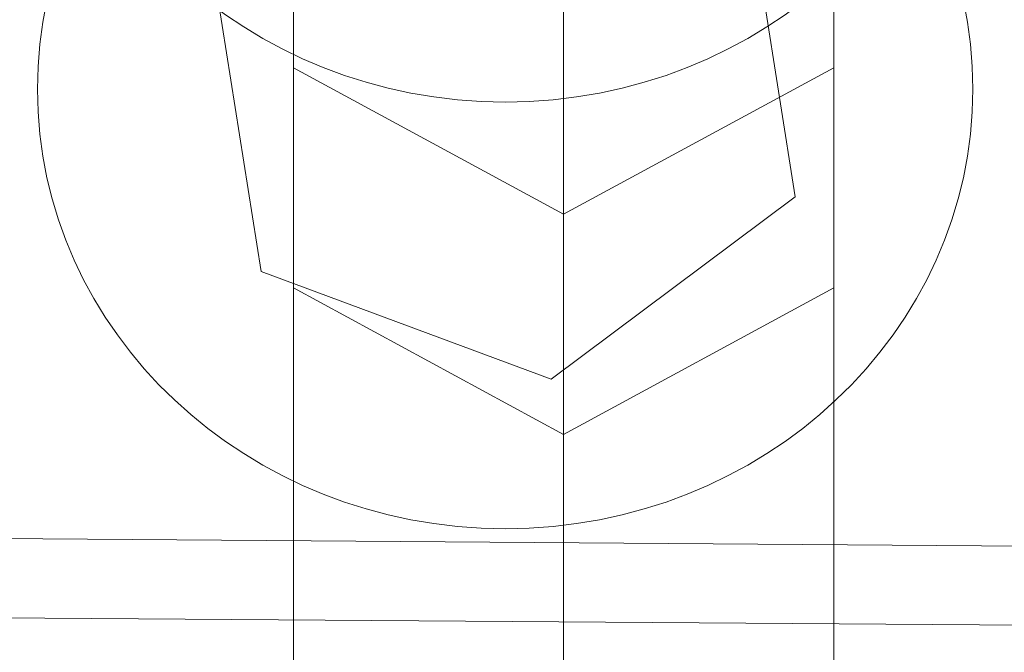
# Model space of a CAD drawing. Units: millimetres. Extents: x -111139 to -98639, y 94190 to 104995.
# Drawn here: x -107008 to -106983, y 96397 to 96413 of the extents above; entities that cross this region are included whole.
import ezdxf

# ---------------------------------------------------------------- set-up
doc = ezdxf.new("R2010")
doc.units = ezdxf.units.MM
for name, color, linetype, lineweight in [('mål & tekst', 3, 'Continuous', 13), ('robinia bomme', 32, 'Continuous', 9), ('taifun', 251, 'Continuous', 9)]:
    doc.layers.add(name, color=color, linetype=linetype, lineweight=lineweight)

# ---------------------------------------------------------------- blocks, each defined once
blk = doc.blocks.new('LE 26020 - klatrenet-flat-1')
at = {"layer": 'taifun'}
for p, q in [((-38228.947, 29736.717), (-38228.947, 29844.968)), ((-38228.947, 29736.717), (-38228.947, 29844.968)), ((-38235.875, 29734.886), (-38235.875, 29841.21)), ((-38235.875, 29841.21), (-38235.875, 29833.692)), ((-38235.875, 29734.886), (-38235.875, 29841.21)), ((-38222.018, 29734.886), (-38222.018, 29841.21)), ((-38222.018, 29734.886), (-38222.018, 29841.21)), ((-38222.018, 29833.692), (-38222.018, 29841.21)), ((-38223.005, 29830.386), (-38224.183, 29837.822)), ((-38237.888, 29835.904), (-38236.71, 29828.468)), ((-38235.875, 29835.565), (-38235.875, 29828.047)), ((-38222.018, 29828.047), (-38222.018, 29835.565)), ((-38235.875, 29833.692), (-38228.947, 29829.933)), ((-38235.875, 29727.368), (-38235.875, 29833.692)), ((-38235.875, 29727.368), (-38235.875, 29833.692)), ((-38228.947, 29829.933), (-38222.018, 29833.692)), ((-38222.018, 29727.368), (-38222.018, 29833.692)), ((-38222.018, 29727.368), (-38222.018, 29833.692)), ((-38229.268, 29825.709), (-38223.005, 29830.386)), ((-38228.947, 29721.682), (-38228.947, 29829.933)), ((-38228.947, 29721.682), (-38228.947, 29829.933)), ((-38236.71, 29828.468), (-38229.268, 29825.709)), ((-38235.875, 29828.047), (-38228.947, 29824.288)), ((-38228.947, 29824.288), (-38222.018, 29828.047))]:
    blk.add_line(p, q, dxfattribs=at)
for centre, major_axis in [((-38230.447, 29844.09), (12, 0)), ((-38230.447, 29844.09), (12, 0)), ((-38230.447, 29833.145), (12, 0)), ((-38230.447, 29833.145), (-12, 0))]:
    blk.add_ellipse(centre, major_axis=major_axis, ratio=0.939693, dxfattribs=at)

msp = doc.modelspace()

# ---------------------------------------------------------------- linework, layer by layer
at = {"layer": 'robinia bomme', "flags": 128}
for points in [[(-105141.858, 96385.968), (-109111.347, 96414.562), (-109114.016, 96450.21)], [(-105132.326, 96383.871), (-109101.816, 96412.465), (-109106.772, 96400.265)]]:
    msp.add_lwpolyline(points, dxfattribs=at)

# ---------------------------------------------------------------- block references
at = {"layer": 'mål & tekst'}
msp.add_blockref('LE 26020 - klatrenet-flat-1', (-68765.554, 66577.804), dxfattribs=at)

doc.saveas('drawing.dxf')
